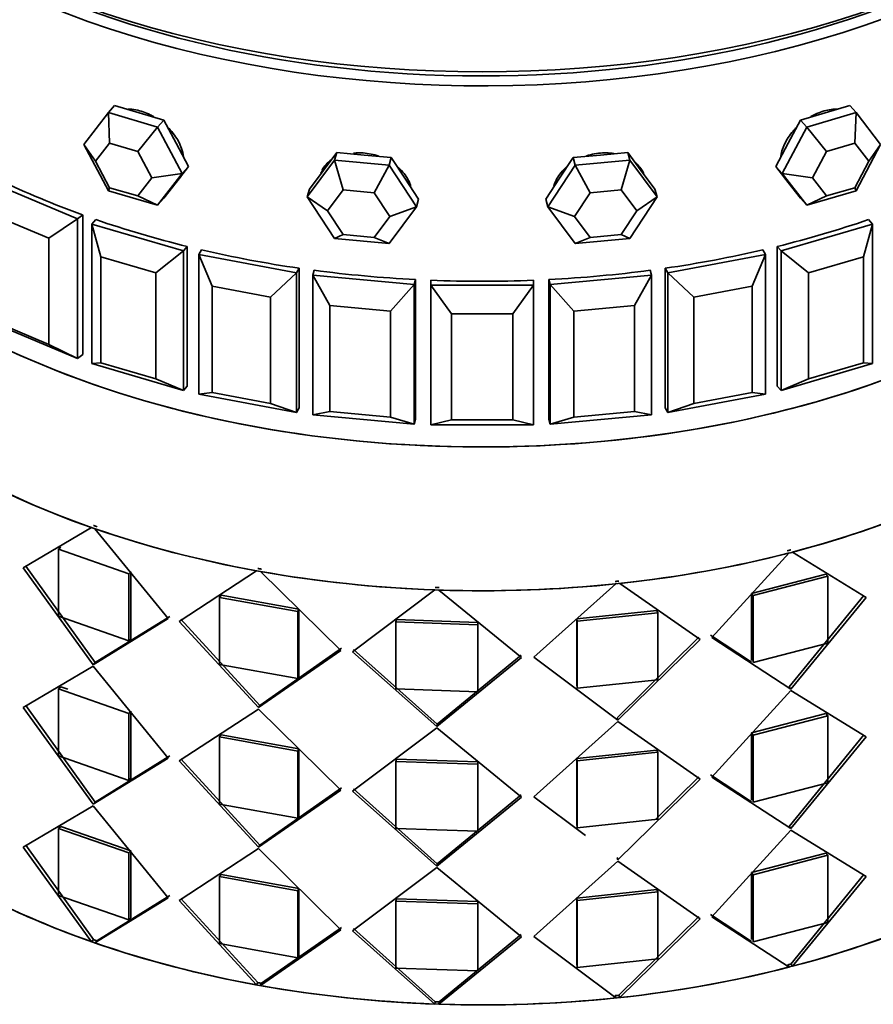
# Model space of a CAD drawing. Units: millimetres. Extents: x 0 to 1612, y 0 to 2157.
# Drawn here: x 266 to 291, y 520 to 549 of the extents above; entities that cross this region are included whole.
import ezdxf
from ezdxf import colors
from ezdxf.entities.mleader import LeaderData, LeaderLine
from ezdxf.math import Vec2, Vec3

# ---------------------------------------------------------------- set-up
doc = ezdxf.new("R2010")
doc.units = ezdxf.units.MM
doc.layers.add('DV7_Défaut', color=7, linetype='Continuous')
doc.layers.add('Défaut', color=7, linetype='Continuous')

# ---------------------------------------------------------------- blocks, each defined once
blk = doc.blocks.new('_DOT')
at = {"color": 0}
blk.add_line((0, 0), (-1, 0), dxfattribs=at)
at = {"color": 0, "const_width": 0.333}
blk.add_lwpolyline([(-0.1665, 0, 1), (0.1665, 0, 1)], format="xyb", close=True, dxfattribs=at)
blk = doc.blocks.new('SE6')
at = {"layer": 'DV7_Défaut', "color": 7, "linetype": 'Continuous', "lineweight": 35}
for p, q in [((268.29, 546.316), (268.472, 546.522)), ((269.192, 546.31), (268.472, 546.522)), ((289.979, 546.522), (289.258, 546.31)), ((290.16, 546.316), (289.979, 546.522)), ((267.57, 545.385), (268.29, 546.316)), ((268.29, 546.316), (269.731, 545.893)), ((268.29, 546.316), (268.327, 545.427)), ((269.912, 546.099), (269.192, 546.31)), ((289.258, 546.31), (288.538, 546.099)), ((288.72, 545.893), (290.16, 546.316)), ((290.16, 546.316), (290.124, 545.427)), ((290.16, 546.316), (290.88, 545.385)), ((269.731, 545.893), (269.912, 546.099)), ((270.272, 545.421), (269.912, 546.099)), ((288.538, 546.099), (288.178, 545.421)), ((288.72, 545.893), (288.538, 546.099)), ((269.731, 545.893), (269.15, 545.185)), ((269.731, 545.893), (270.451, 544.538)), ((288, 544.538), (288.72, 545.893)), ((288.72, 545.893), (289.301, 545.185)), ((268.29, 544.03), (267.57, 545.385)), ((267.57, 545.385), (267.915, 544.895)), ((268.327, 545.427), (267.915, 544.895)), ((269.15, 545.185), (268.327, 545.427)), ((270.632, 544.744), (270.272, 545.421)), ((288.178, 545.421), (287.818, 544.744)), ((290.124, 545.427), (289.301, 545.185)), ((290.536, 544.895), (290.124, 545.427)), ((290.88, 545.385), (290.16, 544.03)), ((290.536, 544.895), (290.88, 545.385)), ((269.561, 544.411), (269.15, 545.185)), ((274.97, 545.15), (274.571, 544.615)), ((274.907, 544.922), (274.97, 545.15)), ((275.768, 545.077), (274.97, 545.15)), ((276.566, 545.004), (275.768, 545.077)), ((282.682, 545.077), (281.884, 545.004)), ((283.481, 545.15), (282.682, 545.077)), ((283.543, 544.922), (283.481, 545.15)), ((283.88, 544.615), (283.481, 545.15)), ((289.301, 545.185), (288.889, 544.411)), ((267.915, 544.895), (268.327, 544.121)), ((274.109, 543.852), (274.907, 544.922)), ((274.907, 544.922), (276.504, 544.776)), ((274.907, 544.922), (275.155, 544.058)), ((276.504, 544.776), (276.068, 543.975)), ((276.504, 544.776), (276.566, 545.004)), ((276.504, 544.776), (277.302, 543.56)), ((276.966, 544.396), (276.566, 545.004)), ((281.148, 543.56), (281.947, 544.776)), ((281.884, 545.004), (281.485, 544.396)), ((281.947, 544.776), (281.884, 545.004)), ((281.947, 544.776), (283.543, 544.922)), ((281.947, 544.776), (282.383, 543.975)), ((283.543, 544.922), (283.295, 544.058)), ((283.543, 544.922), (284.342, 543.852)), ((290.124, 544.121), (290.536, 544.895)), ((269.561, 544.411), (270.451, 544.538)), ((270.451, 544.538), (269.731, 543.607)), ((270.272, 544.278), (270.632, 544.744)), ((270.451, 544.538), (270.632, 544.744)), ((274.571, 544.615), (274.171, 544.08)), ((284.279, 544.08), (283.88, 544.615)), ((287.818, 544.744), (288.178, 544.278)), ((288, 544.538), (287.818, 544.744)), ((288.72, 543.607), (288, 544.538)), ((288, 544.538), (288.889, 544.411)), ((264.963, 544.226), (267.39, 543.208)), ((269.15, 543.879), (269.561, 544.411)), ((269.912, 543.812), (270.272, 544.278)), ((270.258, 544.259), (270.301, 544.309)), ((277.365, 543.788), (276.966, 544.396)), ((281.485, 544.396), (281.086, 543.788)), ((288.149, 544.309), (288.193, 544.259)), ((288.178, 544.278), (288.538, 543.812)), ((288.889, 544.411), (289.301, 543.879)), ((268.327, 544.121), (268.29, 544.03)), ((269.731, 543.607), (268.29, 544.03)), ((268.327, 544.121), (269.15, 543.879)), ((274.109, 543.852), (274.171, 544.08)), ((275.155, 544.058), (274.699, 543.447)), ((276.068, 543.975), (275.155, 544.058)), ((276.524, 543.28), (276.068, 543.975)), ((282.383, 543.975), (281.927, 543.28)), ((283.295, 544.058), (282.383, 543.975)), ((283.751, 543.447), (283.295, 544.058)), ((284.342, 543.852), (284.279, 544.08)), ((290.16, 544.03), (288.72, 543.607)), ((289.301, 543.879), (290.124, 544.121)), ((290.124, 544.121), (290.16, 544.03)), ((269.15, 543.879), (269.731, 543.607)), ((269.731, 543.607), (269.912, 543.812)), ((274.907, 542.636), (274.109, 543.852)), ((274.109, 543.852), (274.699, 543.447)), ((277.302, 543.56), (277.365, 543.788)), ((281.148, 543.56), (281.086, 543.788)), ((284.342, 543.852), (283.543, 542.636)), ((283.751, 543.447), (284.342, 543.852)), ((288.72, 543.607), (288.538, 543.812)), ((289.301, 543.879), (288.72, 543.607)), ((274.699, 543.447), (275.155, 542.752)), ((277.302, 543.56), (276.504, 542.49)), ((276.524, 543.28), (277.302, 543.56)), ((281.947, 542.49), (281.148, 543.56)), ((281.148, 543.56), (281.927, 543.28)), ((283.295, 542.752), (283.751, 543.447)), ((266.552, 542.642), (265.096, 543.253)), ((266.552, 542.642), (267.39, 543.208)), ((267.39, 543.208), (267.538, 543.326)), ((267.39, 543.208), (267.39, 539.126)), ((267.538, 543.326), (267.538, 539.243)), ((267.538, 543.326), (267.538, 539.243)), ((267.81, 543.06), (267.924, 543.189)), ((267.81, 543.06), (270.483, 542.273)), ((267.81, 538.977), (267.81, 543.06)), ((267.81, 543.06), (268.072, 542.104)), ((276.068, 542.669), (276.524, 543.28)), ((281.927, 543.28), (282.383, 542.669)), ((287.967, 542.273), (290.64, 543.06)), ((290.378, 542.104), (290.64, 543.06)), ((290.64, 543.06), (290.526, 543.189)), ((290.64, 543.06), (290.64, 538.977)), ((266.552, 539.539), (266.552, 542.642)), ((275.155, 542.752), (274.907, 542.636)), ((276.504, 542.49), (274.907, 542.636)), ((275.155, 542.752), (276.068, 542.669)), ((276.068, 542.669), (276.504, 542.49)), ((282.383, 542.669), (281.947, 542.49)), ((283.543, 542.636), (281.947, 542.49)), ((282.383, 542.669), (283.295, 542.752)), ((283.295, 542.752), (283.543, 542.636)), ((269.676, 541.632), (270.483, 542.273)), ((270.483, 542.273), (270.597, 542.402)), ((270.483, 542.273), (270.483, 538.191)), ((270.597, 542.402), (270.597, 538.32)), ((270.597, 542.402), (270.597, 538.32)), ((270.939, 542.164), (271.016, 542.302)), ((287.512, 542.164), (287.434, 542.302)), ((287.853, 542.402), (287.853, 538.32)), ((287.853, 542.402), (287.853, 538.32)), ((287.967, 542.273), (287.853, 542.402)), ((287.967, 538.191), (287.967, 542.273)), ((287.967, 542.273), (288.774, 541.632)), ((268.072, 542.104), (268.072, 539.001)), ((269.676, 541.632), (268.072, 542.104)), ((270.939, 542.164), (273.792, 541.629)), ((270.939, 538.082), (270.939, 542.164)), ((270.939, 542.164), (271.324, 541.238)), ((284.659, 541.629), (287.512, 542.164)), ((287.127, 541.238), (287.512, 542.164)), ((287.512, 542.164), (287.512, 538.082)), ((290.378, 542.104), (288.774, 541.632)), ((290.378, 539.001), (290.378, 542.104)), ((269.676, 538.529), (269.676, 541.632)), ((273.036, 540.917), (273.792, 541.629)), ((273.792, 541.629), (273.869, 541.767)), ((273.792, 541.629), (273.792, 537.547)), ((273.869, 541.767), (273.869, 537.685)), ((273.869, 541.767), (273.869, 537.685)), ((274.271, 541.563), (274.31, 541.706)), ((284.18, 541.563), (284.14, 541.706)), ((284.581, 541.767), (284.581, 537.685)), ((284.581, 541.767), (284.581, 537.685)), ((284.659, 541.629), (284.581, 541.767)), ((284.659, 537.547), (284.659, 541.629)), ((284.659, 541.629), (285.415, 540.917)), ((288.774, 541.632), (288.774, 538.529)), ((274.271, 541.563), (277.234, 541.292)), ((274.271, 537.48), (274.271, 541.563)), ((274.271, 541.563), (274.77, 540.676)), ((277.234, 541.292), (277.273, 541.435)), ((277.273, 541.435), (277.273, 537.352)), ((277.273, 541.435), (277.273, 537.352)), ((277.725, 541.414), (277.725, 541.269)), ((277.725, 541.414), (277.725, 541.269)), ((277.725, 541.269), (277.725, 541.414)), ((280.725, 541.414), (280.725, 541.269)), ((280.725, 541.414), (280.725, 541.269)), ((280.725, 541.269), (280.725, 541.414)), ((281.177, 541.435), (281.177, 537.352)), ((281.177, 541.435), (281.177, 537.352)), ((281.217, 541.292), (281.177, 541.435)), ((281.217, 541.292), (284.18, 541.563)), ((283.681, 540.676), (284.18, 541.563)), ((284.18, 541.563), (284.18, 537.48)), ((271.324, 541.238), (271.324, 538.135)), ((273.036, 540.917), (271.324, 541.238)), ((276.547, 540.514), (277.234, 541.292)), ((277.234, 541.292), (277.234, 537.209)), ((277.725, 541.269), (280.725, 541.269)), ((277.725, 537.187), (277.725, 541.269)), ((277.725, 541.269), (278.325, 540.433)), ((280.125, 540.433), (280.725, 541.269)), ((280.725, 541.269), (280.725, 537.187)), ((281.217, 537.209), (281.217, 541.292)), ((281.217, 541.292), (281.903, 540.514)), ((287.127, 541.238), (285.415, 540.917)), ((287.127, 538.135), (287.127, 541.238)), ((273.036, 537.814), (273.036, 540.917)), ((285.415, 540.917), (285.415, 537.814)), ((274.77, 540.676), (274.77, 537.574)), ((276.547, 540.514), (274.77, 540.676)), ((276.547, 537.411), (276.547, 540.514)), ((283.681, 540.676), (281.903, 540.514)), ((281.903, 540.514), (281.903, 537.411)), ((283.681, 537.574), (283.681, 540.676)), ((278.325, 540.433), (278.325, 537.33)), ((280.125, 540.433), (278.325, 540.433)), ((280.125, 537.33), (280.125, 540.433)), ((267.39, 539.126), (264.963, 540.144)), ((265.096, 540.15), (266.552, 539.539)), ((266.552, 539.539), (267.39, 539.126)), ((267.39, 539.126), (267.538, 539.243)), ((267.81, 538.977), (268.072, 539.001)), ((270.483, 538.191), (267.81, 538.977)), ((268.072, 539.001), (269.676, 538.529)), ((290.64, 538.977), (287.967, 538.191)), ((288.774, 538.529), (290.378, 539.001)), ((290.378, 539.001), (290.64, 538.977)), ((269.676, 538.529), (270.483, 538.191)), ((287.967, 538.191), (288.774, 538.529)), ((270.483, 538.191), (270.597, 538.32)), ((287.967, 538.191), (287.853, 538.32)), ((270.939, 538.082), (271.324, 538.135)), ((273.792, 537.547), (270.939, 538.082)), ((271.324, 538.135), (273.036, 537.814)), ((287.512, 538.082), (284.659, 537.547)), ((285.415, 537.814), (287.127, 538.135)), ((287.127, 538.135), (287.512, 538.082)), ((273.036, 537.814), (273.792, 537.547)), ((273.792, 537.547), (273.869, 537.685)), ((274.271, 537.48), (274.77, 537.574)), ((274.77, 537.574), (276.547, 537.411)), ((281.903, 537.411), (283.681, 537.574)), ((283.681, 537.574), (284.18, 537.48)), ((284.659, 537.547), (284.581, 537.685)), ((284.659, 537.547), (285.415, 537.814)), ((277.234, 537.209), (274.271, 537.48)), ((276.547, 537.411), (277.234, 537.209)), ((277.234, 537.209), (277.273, 537.352)), ((277.725, 537.187), (278.325, 537.33)), ((278.325, 537.33), (280.125, 537.33)), ((280.125, 537.33), (280.725, 537.187)), ((281.217, 537.209), (281.177, 537.352)), ((284.18, 537.48), (281.217, 537.209)), ((281.217, 537.209), (281.903, 537.411)), ((280.725, 537.187), (277.725, 537.187)), ((265.798, 533.002), (267.794, 534.185)), ((265.798, 533.002), (267.794, 534.185)), ((267.894, 534.15), (270.034, 531.524)), ((267.894, 534.15), (270.034, 531.524)), ((266.901, 533.606), (266.834, 533.548)), ((266.901, 533.606), (266.834, 533.548)), ((266.834, 533.548), (268.888, 532.832)), ((266.834, 531.589), (266.834, 533.548)), ((266.834, 533.548), (268.888, 532.832)), ((266.834, 531.589), (266.834, 533.548)), ((285.94, 530.968), (288.201, 533.441)), ((285.94, 530.968), (288.201, 533.441)), ((288.307, 533.468), (290.454, 532.141)), ((288.307, 533.468), (290.454, 532.141)), ((267.844, 530.173), (265.798, 533.002)), ((267.844, 530.173), (265.798, 533.002)), ((267.906, 530.233), (265.871, 533.057)), ((267.906, 530.233), (265.871, 533.057)), ((268.944, 532.893), (268.888, 532.832)), ((268.944, 532.893), (268.888, 532.832)), ((268.888, 532.832), (268.888, 530.872)), ((268.888, 532.832), (268.888, 530.872)), ((268.944, 532.893), (268.944, 530.933)), ((268.944, 532.893), (268.944, 530.933)), ((270.359, 531.439), (272.625, 532.921)), ((270.359, 531.439), (272.625, 532.921)), ((272.736, 532.901), (275.085, 530.589)), ((272.736, 532.901), (275.085, 530.589)), ((287.103, 532.259), (289.28, 532.824)), ((287.103, 532.259), (289.28, 532.824)), ((287.147, 532.194), (289.335, 532.763)), ((287.147, 532.194), (289.335, 532.763)), ((289.28, 532.824), (289.335, 532.763)), ((289.28, 532.824), (289.335, 532.763)), ((289.335, 532.763), (289.335, 530.803)), ((289.335, 532.763), (289.335, 530.803)), ((280.731, 530.392), (283.134, 532.538)), ((280.731, 530.392), (283.134, 532.538)), ((283.248, 532.55), (285.6, 530.907)), ((283.248, 532.55), (285.6, 530.907)), ((271.586, 532.206), (271.544, 532.141)), ((271.586, 532.206), (271.544, 532.141)), ((271.544, 532.141), (273.836, 531.729)), ((271.544, 530.182), (271.544, 532.141)), ((271.544, 532.141), (273.836, 531.729)), ((271.544, 530.182), (271.544, 532.141)), ((271.586, 532.206), (273.865, 531.796)), ((271.586, 532.206), (273.865, 531.796)), ((275.435, 530.552), (277.839, 532.361)), ((275.435, 530.552), (277.839, 532.361)), ((277.955, 532.357), (280.376, 530.38)), ((277.955, 532.357), (280.376, 530.38)), ((287.103, 530.299), (287.103, 532.259)), ((287.103, 532.259), (287.147, 532.194)), ((287.103, 530.299), (287.103, 532.259)), ((287.103, 532.259), (287.147, 532.194)), ((287.147, 530.234), (287.147, 532.194)), ((287.147, 530.234), (287.147, 532.194)), ((290.393, 532.201), (288.205, 529.524)), ((290.393, 532.201), (288.205, 529.524)), ((290.454, 532.141), (288.254, 529.46)), ((290.454, 532.141), (288.254, 529.46)), ((268.888, 530.872), (266.834, 531.589)), ((268.888, 530.872), (266.834, 531.589)), ((270.084, 531.587), (267.906, 530.233)), ((270.084, 531.587), (267.906, 530.233)), ((273.865, 531.796), (273.836, 531.729)), ((273.865, 531.796), (273.836, 531.729)), ((273.836, 531.729), (273.836, 529.769)), ((273.836, 531.729), (273.836, 529.769)), ((273.865, 531.796), (273.865, 529.837)), ((273.865, 531.796), (273.865, 529.837)), ((281.989, 531.512), (284.337, 531.761)), ((281.989, 531.512), (284.337, 531.761)), ((282.005, 531.444), (284.365, 531.693)), ((282.005, 531.444), (284.365, 531.693)), ((284.337, 531.761), (284.365, 531.693)), ((284.337, 531.761), (284.365, 531.693)), ((284.365, 531.693), (284.365, 529.734)), ((284.365, 531.693), (284.365, 529.734)), ((270.034, 531.524), (267.844, 530.173)), ((270.034, 531.524), (267.844, 530.173)), ((272.68, 528.917), (270.359, 531.439)), ((272.68, 528.917), (270.359, 531.439)), ((272.716, 528.983), (270.407, 531.503)), ((272.716, 528.983), (270.407, 531.503)), ((276.715, 531.495), (276.701, 531.426)), ((276.715, 531.495), (276.701, 531.426)), ((276.701, 531.426), (279.097, 531.342)), ((276.701, 529.466), (276.701, 531.426)), ((276.701, 531.426), (279.097, 531.342)), ((276.701, 529.466), (276.701, 531.426)), ((276.715, 531.495), (279.097, 531.411)), ((276.715, 531.495), (279.097, 531.411)), ((279.097, 531.411), (279.097, 529.452)), ((279.097, 531.411), (279.097, 531.342)), ((279.097, 531.411), (279.097, 529.452)), ((279.097, 531.411), (279.097, 531.342)), ((279.097, 531.342), (279.097, 529.383)), ((279.097, 531.342), (279.097, 529.383)), ((281.989, 529.553), (281.989, 531.512)), ((281.989, 531.512), (282.005, 531.444)), ((281.989, 529.553), (281.989, 531.512)), ((281.989, 531.512), (282.005, 531.444)), ((282.005, 529.484), (282.005, 531.444)), ((282.005, 529.484), (282.005, 531.444)), ((285.565, 530.973), (283.169, 528.618)), ((285.565, 530.973), (283.169, 528.618)), ((287.105, 530.246), (285.904, 531.034)), ((287.105, 530.246), (285.904, 531.034)), ((288.254, 529.46), (285.94, 530.968)), ((288.254, 529.46), (285.94, 530.968)), ((268.944, 530.933), (268.888, 530.872)), ((268.944, 530.933), (268.888, 530.872)), ((285.6, 530.907), (283.191, 528.549)), ((285.6, 530.907), (283.191, 528.549)), ((289.335, 530.803), (287.147, 530.234)), ((289.335, 530.803), (287.147, 530.234)), ((275.085, 530.589), (272.68, 528.917)), ((275.085, 530.589), (272.68, 528.917)), ((275.107, 530.657), (272.716, 528.983)), ((275.107, 530.657), (272.716, 528.983)), ((277.897, 528.365), (275.435, 530.552)), ((277.897, 528.365), (275.435, 530.552)), ((277.904, 528.434), (275.456, 530.62)), ((277.904, 528.434), (275.456, 530.62)), ((280.376, 530.38), (277.897, 528.365)), ((280.376, 530.38), (277.897, 528.365)), ((280.369, 530.449), (277.904, 528.434)), ((280.369, 530.449), (277.904, 528.434)), ((283.191, 528.549), (280.731, 530.392)), ((283.191, 528.549), (280.731, 530.392)), ((267.844, 530.132), (265.798, 528.92)), ((267.844, 530.132), (265.798, 528.92)), ((267.906, 530.233), (267.844, 530.173)), ((267.906, 530.233), (267.844, 530.173)), ((270.034, 527.441), (267.844, 530.132)), ((270.034, 527.441), (267.844, 530.132)), ((273.836, 529.769), (271.544, 530.182)), ((273.836, 529.769), (271.544, 530.182)), ((273.865, 529.837), (273.836, 529.769)), ((273.865, 529.837), (273.836, 529.769)), ((266.901, 529.523), (266.834, 529.466)), ((266.901, 529.523), (266.834, 529.466)), ((267.103, 529.453), (266.901, 529.523)), ((267.103, 529.453), (266.901, 529.523)), ((284.365, 529.734), (282.005, 529.484)), ((284.365, 529.734), (282.005, 529.484)), ((288.205, 529.524), (288.254, 529.46)), ((288.205, 529.524), (288.254, 529.46)), ((268.888, 528.749), (266.834, 529.466)), ((266.834, 529.466), (266.834, 527.506)), ((268.888, 528.749), (266.834, 529.466)), ((266.834, 529.466), (266.834, 527.506)), ((279.097, 529.383), (276.701, 529.466)), ((279.097, 529.383), (276.701, 529.466)), ((279.097, 529.452), (279.097, 529.383)), ((279.097, 529.452), (279.097, 529.383)), ((288.254, 529.419), (285.94, 526.886)), ((288.254, 529.419), (285.94, 526.886)), ((290.454, 528.059), (288.254, 529.419)), ((290.454, 528.059), (288.254, 529.419)), ((265.871, 528.975), (267.906, 526.15)), ((265.871, 528.975), (267.906, 526.15)), ((272.716, 528.983), (272.68, 528.917)), ((272.716, 528.983), (272.68, 528.917)), ((265.798, 528.92), (267.844, 526.091)), ((265.798, 528.92), (267.844, 526.091)), ((268.944, 528.81), (268.888, 528.749)), ((268.944, 528.81), (268.888, 528.749)), ((268.888, 526.789), (268.888, 528.749)), ((268.888, 526.789), (268.888, 528.749)), ((268.944, 526.851), (268.944, 528.81)), ((268.944, 526.851), (268.944, 528.81)), ((272.68, 528.876), (270.359, 527.357)), ((272.68, 528.876), (270.359, 527.357)), ((275.085, 526.507), (272.68, 528.876)), ((275.085, 526.507), (272.68, 528.876)), ((289.28, 528.742), (287.103, 528.176)), ((289.28, 528.742), (287.103, 528.176)), ((289.335, 528.68), (287.147, 528.111)), ((289.335, 528.68), (287.147, 528.111)), ((289.28, 528.742), (289.335, 528.68)), ((289.28, 528.742), (289.335, 528.68)), ((289.335, 526.72), (289.335, 528.68)), ((289.335, 526.72), (289.335, 528.68)), ((277.904, 528.434), (277.897, 528.365)), ((277.904, 528.434), (277.897, 528.365)), ((283.191, 528.508), (280.731, 526.309)), ((283.191, 528.508), (280.731, 526.309)), ((283.169, 528.618), (283.191, 528.549)), ((283.169, 528.618), (283.191, 528.549)), ((285.6, 526.825), (283.191, 528.508)), ((285.6, 526.825), (283.191, 528.508)), ((271.586, 528.124), (271.544, 528.059)), ((271.586, 528.124), (271.544, 528.059)), ((273.865, 527.714), (271.586, 528.124)), ((273.865, 527.714), (271.586, 528.124)), ((277.897, 528.324), (275.435, 526.47)), ((277.897, 528.324), (275.435, 526.47)), ((280.376, 526.297), (277.897, 528.324)), ((280.376, 526.297), (277.897, 528.324)), ((287.103, 528.176), (287.103, 526.216)), ((287.103, 528.176), (287.147, 528.111)), ((287.103, 528.176), (287.103, 526.216)), ((287.103, 528.176), (287.147, 528.111)), ((287.147, 528.111), (287.147, 526.152)), ((287.147, 528.111), (287.147, 526.152)), ((288.205, 525.441), (290.393, 528.118)), ((288.205, 525.441), (290.393, 528.118)), ((273.836, 527.647), (271.544, 528.059)), ((271.544, 528.059), (271.544, 526.099)), ((273.836, 527.647), (271.544, 528.059)), ((271.544, 528.059), (271.544, 526.099)), ((288.254, 525.378), (290.454, 528.059)), ((288.254, 525.378), (290.454, 528.059)), ((266.834, 527.506), (268.888, 526.789)), ((266.834, 527.506), (268.888, 526.789)), ((267.906, 526.15), (270.084, 527.504)), ((267.906, 526.15), (270.084, 527.504)), ((273.865, 527.714), (273.836, 527.647)), ((273.865, 527.714), (273.836, 527.647)), ((273.836, 525.687), (273.836, 527.647)), ((273.836, 525.687), (273.836, 527.647)), ((273.865, 525.754), (273.865, 527.714)), ((273.865, 525.754), (273.865, 527.714)), ((284.337, 527.678), (281.989, 527.43)), ((284.337, 527.678), (281.989, 527.43)), ((284.365, 527.611), (282.005, 527.361)), ((284.365, 527.611), (282.005, 527.361)), ((284.337, 527.678), (284.365, 527.611)), ((284.337, 527.678), (284.365, 527.611)), ((284.365, 525.651), (284.365, 527.611)), ((284.365, 525.651), (284.365, 527.611)), ((267.844, 526.091), (270.034, 527.441)), ((267.844, 526.091), (270.034, 527.441)), ((270.359, 527.357), (272.68, 524.834)), ((270.359, 527.357), (272.68, 524.834)), ((270.407, 527.42), (272.716, 524.9)), ((270.407, 527.42), (272.716, 524.9)), ((276.715, 527.412), (276.701, 527.343)), ((276.715, 527.412), (276.701, 527.343)), ((279.097, 527.26), (276.701, 527.343)), ((276.701, 527.343), (276.701, 525.384)), ((279.097, 527.26), (276.701, 527.343)), ((276.701, 527.343), (276.701, 525.384)), ((279.097, 527.329), (276.715, 527.412)), ((279.097, 527.329), (276.715, 527.412)), ((279.097, 525.369), (279.097, 527.329)), ((279.097, 527.329), (279.097, 527.26)), ((279.097, 525.369), (279.097, 527.329)), ((279.097, 527.329), (279.097, 527.26)), ((279.097, 525.3), (279.097, 527.26)), ((279.097, 525.3), (279.097, 527.26)), ((281.989, 527.43), (281.989, 525.47)), ((281.989, 527.43), (282.005, 527.361)), ((281.989, 527.43), (281.989, 525.47)), ((281.989, 527.43), (282.005, 527.361)), ((282.005, 527.361), (282.005, 525.402)), ((282.005, 527.361), (282.005, 525.402)), ((285.904, 526.952), (287.105, 526.163)), ((285.904, 526.952), (287.105, 526.163)), ((268.944, 526.851), (268.888, 526.789)), ((268.944, 526.851), (268.888, 526.789)), ((283.191, 524.467), (285.6, 526.825)), ((283.191, 524.467), (285.6, 526.825)), ((284.297, 525.644), (285.565, 526.891)), ((284.365, 525.711), (285.565, 526.891)), ((285.94, 526.886), (288.254, 525.378)), ((285.94, 526.886), (288.254, 525.378)), ((287.147, 526.152), (289.335, 526.72)), ((287.147, 526.152), (289.335, 526.72)), ((272.68, 524.834), (275.085, 526.507)), ((272.68, 524.834), (275.085, 526.507)), ((272.716, 524.9), (275.107, 526.575)), ((272.716, 524.9), (275.107, 526.575)), ((275.435, 526.47), (277.897, 524.282)), ((275.435, 526.47), (277.897, 524.282)), ((275.456, 526.538), (277.904, 524.351)), ((275.456, 526.538), (277.904, 524.351)), ((277.904, 524.351), (280.369, 526.366)), ((277.904, 524.351), (280.369, 526.366)), ((267.906, 526.15), (267.844, 526.091)), ((267.906, 526.15), (267.844, 526.091)), ((271.544, 526.099), (273.836, 525.687)), ((271.544, 526.099), (273.836, 525.687)), ((277.897, 524.282), (280.376, 526.297)), ((277.897, 524.282), (280.376, 526.297)), ((280.731, 526.309), (282.245, 525.176)), ((280.731, 526.309), (282.245, 525.176)), ((265.798, 524.837), (267.844, 526.05)), ((265.798, 524.837), (267.844, 526.05)), ((267.844, 526.05), (270.034, 523.359)), ((267.844, 526.05), (270.034, 523.359)), ((273.865, 525.754), (273.836, 525.687)), ((273.865, 525.754), (273.836, 525.687)), ((282.005, 525.402), (284.365, 525.651)), ((282.005, 525.402), (284.365, 525.651)), ((266.901, 525.441), (266.834, 525.383)), ((266.901, 525.441), (266.834, 525.383)), ((266.834, 525.383), (268.888, 524.667)), ((266.834, 523.424), (266.834, 525.383)), ((266.834, 525.383), (268.888, 524.667)), ((266.834, 523.424), (266.834, 525.383)), ((266.901, 525.441), (268.944, 524.728)), ((266.901, 525.441), (268.944, 524.728)), ((276.701, 525.384), (279.097, 525.3)), ((276.701, 525.384), (279.097, 525.3)), ((279.097, 525.369), (279.097, 525.3)), ((279.097, 525.369), (279.097, 525.3)), ((285.94, 522.803), (288.254, 525.337)), ((285.94, 522.803), (288.254, 525.337)), ((288.205, 525.441), (288.254, 525.378)), ((288.205, 525.441), (288.254, 525.378)), ((288.254, 525.337), (290.454, 523.976)), ((288.254, 525.337), (290.454, 523.976)), ((267.794, 522.073), (265.798, 524.837)), ((267.794, 522.073), (265.798, 524.837)), ((267.857, 522.132), (265.871, 524.892)), ((267.857, 522.132), (265.871, 524.892)), ((268.944, 524.728), (268.888, 524.667)), ((268.944, 524.728), (268.888, 524.667)), ((268.888, 524.667), (268.888, 522.707)), ((268.888, 524.667), (268.888, 522.707)), ((268.944, 524.728), (268.944, 522.768)), ((268.944, 524.728), (268.944, 522.768)), ((270.359, 523.274), (272.68, 524.793)), ((270.359, 523.274), (272.68, 524.793)), ((272.716, 524.9), (272.68, 524.834)), ((272.716, 524.9), (272.68, 524.834)), ((272.68, 524.793), (275.085, 522.424)), ((272.68, 524.793), (275.085, 522.424)), ((287.103, 524.094), (289.28, 524.659)), ((287.103, 524.094), (289.28, 524.659)), ((289.28, 524.659), (289.335, 524.598)), ((289.28, 524.659), (289.335, 524.598)), ((277.904, 524.351), (277.897, 524.282)), ((277.904, 524.351), (277.897, 524.282)), ((280.731, 522.227), (283.191, 524.426)), ((280.731, 522.227), (283.191, 524.426)), ((283.169, 524.535), (283.191, 524.467)), ((283.169, 524.535), (283.191, 524.467)), ((283.191, 524.426), (285.6, 522.742)), ((283.191, 524.426), (285.6, 522.742)), ((287.147, 524.029), (289.335, 524.598)), ((287.147, 524.029), (289.335, 524.598)), ((289.335, 524.598), (289.335, 522.638)), ((289.335, 524.598), (289.335, 522.638)), ((271.586, 524.041), (271.544, 523.976)), ((271.586, 524.041), (271.544, 523.976)), ((271.586, 524.041), (273.865, 523.631)), ((271.586, 524.041), (273.865, 523.631)), ((275.435, 522.387), (277.897, 524.241)), ((275.435, 522.387), (277.897, 524.241)), ((277.897, 524.241), (280.376, 522.215)), ((277.897, 524.241), (280.376, 522.215)), ((287.103, 522.134), (287.103, 524.094)), ((287.103, 524.094), (287.147, 524.029)), ((287.103, 522.134), (287.103, 524.094)), ((287.103, 524.094), (287.147, 524.029)), ((271.544, 523.976), (273.836, 523.564)), ((271.544, 522.017), (271.544, 523.976)), ((271.544, 523.976), (273.836, 523.564)), ((271.544, 522.017), (271.544, 523.976)), ((287.147, 522.069), (287.147, 524.029)), ((287.147, 522.069), (287.147, 524.029)), ((290.393, 524.036), (288.258, 521.42)), ((290.393, 524.036), (288.258, 521.42)), ((290.454, 523.976), (288.307, 521.357)), ((290.454, 523.976), (288.307, 521.357)), ((273.865, 523.631), (273.836, 523.564)), ((273.865, 523.631), (273.836, 523.564)), ((273.836, 523.564), (273.836, 521.604)), ((273.836, 523.564), (273.836, 521.604)), ((273.865, 523.631), (273.865, 521.672)), ((273.865, 523.631), (273.865, 521.672)), ((281.989, 523.347), (284.337, 523.596)), ((281.989, 523.347), (284.337, 523.596)), ((282.005, 523.279), (284.365, 523.529)), ((282.005, 523.279), (284.365, 523.529)), ((284.337, 523.596), (284.365, 523.529)), ((284.337, 523.596), (284.365, 523.529)), ((284.365, 523.529), (284.365, 521.569)), ((284.365, 523.529), (284.365, 521.569)), ((268.888, 522.707), (266.834, 523.424)), ((268.888, 522.707), (266.834, 523.424)), ((270.034, 523.359), (267.894, 522.038)), ((270.034, 523.359), (267.894, 522.038)), ((270.084, 523.422), (267.955, 522.098)), ((270.084, 523.422), (267.955, 522.098)), ((272.625, 520.809), (270.359, 523.274)), ((272.625, 520.809), (270.359, 523.274)), ((272.661, 520.875), (270.407, 523.338)), ((272.661, 520.875), (270.407, 523.338)), ((276.715, 523.33), (276.701, 523.261)), ((276.715, 523.33), (276.701, 523.261)), ((276.701, 523.261), (279.097, 523.177)), ((276.701, 521.301), (276.701, 523.261)), ((276.701, 523.261), (279.097, 523.177)), ((276.701, 521.301), (276.701, 523.261)), ((276.715, 523.33), (279.097, 523.246)), ((276.715, 523.33), (279.097, 523.246)), ((279.097, 523.246), (279.097, 521.287)), ((279.097, 523.246), (279.097, 523.177)), ((279.097, 523.246), (279.097, 521.287)), ((279.097, 523.246), (279.097, 523.177)), ((279.097, 523.177), (279.097, 521.218)), ((279.097, 523.177), (279.097, 521.218)), ((281.989, 521.388), (281.989, 523.347)), ((281.989, 523.347), (282.005, 523.279)), ((281.989, 521.388), (281.989, 523.347)), ((281.989, 523.347), (282.005, 523.279)), ((282.005, 521.319), (282.005, 523.279)), ((282.005, 521.319), (282.005, 523.279)), ((268.944, 522.768), (268.888, 522.707)), ((268.944, 522.768), (268.888, 522.707)), ((285.565, 522.808), (283.226, 520.506)), ((285.565, 522.808), (283.226, 520.506)), ((285.6, 522.742), (283.248, 520.438)), ((285.6, 522.742), (283.248, 520.438)), ((287.104, 522.081), (285.904, 522.869)), ((287.104, 522.081), (285.904, 522.869)), ((288.201, 521.329), (285.94, 522.803)), ((288.201, 521.329), (285.94, 522.803)), ((289.335, 522.638), (287.147, 522.069)), ((289.335, 522.638), (287.147, 522.069)), ((275.085, 522.424), (272.736, 520.789)), ((275.085, 522.424), (272.736, 520.789)), ((275.107, 522.492), (272.771, 520.855)), ((275.107, 522.492), (272.771, 520.855)), ((277.839, 520.249), (275.435, 522.387)), ((277.839, 520.249), (275.435, 522.387)), ((277.847, 520.318), (275.456, 522.455)), ((277.847, 520.318), (275.456, 522.455)), ((267.857, 522.132), (267.794, 522.073)), ((267.857, 522.132), (267.794, 522.073)), ((267.894, 522.038), (267.955, 522.098)), ((267.894, 522.038), (267.955, 522.098)), ((280.376, 522.215), (277.955, 520.245)), ((280.376, 522.215), (277.955, 520.245)), ((280.369, 522.284), (277.962, 520.314)), ((280.369, 522.284), (277.962, 520.314)), ((283.134, 520.426), (280.731, 522.227)), ((283.134, 520.426), (280.731, 522.227)), ((273.836, 521.604), (271.544, 522.017)), ((273.836, 521.604), (271.544, 522.017)), ((273.865, 521.672), (273.836, 521.604)), ((273.865, 521.672), (273.836, 521.604)), ((284.365, 521.569), (282.005, 521.319)), ((284.365, 521.569), (282.005, 521.319)), ((279.097, 521.218), (276.701, 521.301)), ((279.097, 521.218), (276.701, 521.301)), ((279.097, 521.287), (279.097, 521.218)), ((279.097, 521.287), (279.097, 521.218)), ((288.152, 521.392), (288.201, 521.329)), ((288.152, 521.392), (288.201, 521.329)), ((288.307, 521.357), (288.258, 521.42)), ((288.307, 521.357), (288.258, 521.42)), ((272.661, 520.875), (272.625, 520.809)), ((272.661, 520.875), (272.625, 520.809)), ((272.736, 520.789), (272.771, 520.855)), ((272.736, 520.789), (272.771, 520.855)), ((277.847, 520.318), (277.839, 520.249)), ((277.847, 520.318), (277.839, 520.249)), ((277.955, 520.245), (277.962, 520.314)), ((277.955, 520.245), (277.962, 520.314)), ((283.112, 520.494), (283.134, 520.426)), ((283.112, 520.494), (283.134, 520.426)), ((283.248, 520.438), (283.226, 520.506)), ((283.248, 520.438), (283.226, 520.506))]:
    blk.add_line(p, q, dxfattribs=at)
for centre, major_axis, ratio, start_param, end_param in [((279.225, 560.21), (-22, 0), 0.57735, 0, 3.141593), ((279.225, 559.802), (-22, 0), 0.57735, 0, 3.157664), ((279.225, 559.802), (-22, 0), 0.57735, 0, 3.157664), ((279.225, 559.802), (-21.5, 0), 0.57735, 0.770728, 2.367756), ((279.225, 549.242), (22, 0), 0.57735, 3.429017, 5.995761), ((279.225, 549.242), (22, 0), 0.57735, 3.429017, 5.985791), ((279.225, 549.242), (-22, 0), 0.57735, 0.287425, 2.854168), ((279.225, 545.037), (22, 0), 0.57735, 3.141593, 6.283185), ((275.799, 544.048), (-1.35, 0.37), 0.806444, 5.72548, 6.072059), ((279.225, 554.087), (-22, 0), 0.57735, 0.874243, 1.010713), ((279.225, 554.087), (-22, 0), 0.57735, 0.874243, 1.010713), ((269.283, 545.27), (-1.05, 0.926), 0.727504, 3.195202, 3.301519), ((279.225, 554.087), (-22, 0), 0.57735, 1.031323, 1.167792), ((279.225, 554.087), (-22, 0), 0.57735, 1.031323, 1.167792), ((279.225, 554.087), (22, 0), 0.57735, -1.167792, -1.031323), ((279.225, 554.087), (22, 0), 0.57735, -1.167792, -1.031323), ((279.225, 554.087), (-22, 0), 0.57735, 1.188402, 1.324872), ((279.225, 554.087), (-22, 0), 0.57735, 1.188402, 1.324872), ((279.225, 554.087), (22, 0), 0.57735, -1.324872, -1.188402), ((279.225, 554.087), (22, 0), 0.57735, -1.324872, -1.188402), ((279.225, 554.087), (-22, 0), 0.57735, 1.345482, 1.481951), ((279.225, 554.087), (-22, 0), 0.57735, 1.345482, 1.481951), ((279.225, 554.087), (22, 0), 0.57735, 4.801234, 4.937703), ((279.225, 554.087), (22, 0), 0.57735, 4.801234, 4.937703), ((279.225, 554.087), (22, 0), 0.57735, 4.644154, 4.780624), ((279.225, 554.087), (22, 0), 0.57735, 4.644154, 4.780624), ((279.225, 545.037), (-22, 0), 0.57735, 0.788044, 1.024413), ((279.225, 545.037), (-22, 0), 0.57735, 0.788044, 1.024413), ((279.225, 545.037), (22, 0), 0.57735, -1.145244, -0.908875), ((279.225, 545.037), (22, 0), 0.57735, -1.145244, -0.908875), ((279.225, 545.037), (-22, 0), 0.57735, 1.029705, 1.266074), ((279.225, 545.037), (-22, 0), 0.57735, 1.029705, 1.266074), ((279.225, 545.037), (22, 0), 0.57735, 4.896281, 5.13265), ((279.225, 545.037), (22, 0), 0.57735, 4.896281, 5.13265), ((279.225, 545.037), (-22, 0), 0.57735, 1.271366, 1.507735), ((279.225, 545.037), (-22, 0), 0.57735, 1.271366, 1.507735), ((279.225, 545.037), (22, 0), 0.57735, 4.65462, 4.890989), ((279.225, 545.037), (22, 0), 0.57735, 4.65462, 4.890989), ((279.225, 532.925), (-22, 0), 0.57735, 0.298908, 2.731178), ((279.225, 528.721), (-22, 0), 0.57735, 0, 3.141593), ((279.225, 528.721), (-22, 0), 0.57735, 0, 3.141593), ((279.225, 528.721), (22, 0), 0.57735, 3.141593, 6.283185), ((279.225, 532.926), (-22, 0), 0.57735, 0.788044, 1.024413), ((279.225, 532.926), (-22, 0), 0.57735, 0.788044, 1.024413), ((279.225, 532.926), (22, 0), 0.57735, -1.145244, -0.908875), ((279.225, 532.926), (22, 0), 0.57735, -1.145244, -0.908875), ((279.225, 532.926), (-22, 0), 0.57735, 1.029705, 1.266074), ((279.225, 532.926), (-22, 0), 0.57735, 1.029705, 1.266074), ((279.225, 532.926), (22, 0), 0.57735, 4.896281, 5.13265), ((279.225, 532.926), (22, 0), 0.57735, 4.896281, 5.13265), ((279.225, 532.926), (-22, 0), 0.57735, 1.271366, 1.507735), ((279.225, 532.926), (-22, 0), 0.57735, 1.271366, 1.507735), ((279.225, 532.926), (-22, 0), 0.57735, 1.513027, 1.749396), ((279.225, 532.926), (-22, 0), 0.57735, 1.513027, 1.749396)]:
    blk.add_ellipse(centre, major_axis=major_axis, ratio=ratio, start_param=start_param, end_param=end_param, dxfattribs=at)
for points, knots in [([(269.624, 546.195), (269.588, 546.216), (269.551, 546.236), (269.513, 546.254), (269.376, 546.321), (269.233, 546.37), (269.095, 546.397), (269.017, 546.412), (268.939, 546.42), (268.864, 546.421)], [0, 0, 0, 0, 0.148137, 0.148137, 0.148137, 0.692612, 0.692612, 0.692612, 1, 1, 1, 1]), ([(269.624, 546.195), (269.588, 546.216), (269.551, 546.236), (269.513, 546.254), (269.376, 546.321), (269.233, 546.37), (269.095, 546.397), (269.017, 546.412), (268.939, 546.42), (268.864, 546.421)], [0, 0, 0, 0, 0.1481366, 0.1481366, 0.1481366, 0.6926118, 0.6926118, 0.6926118, 1, 1, 1, 1]), ([(289.596, 546.421), (289.56, 546.421), (289.524, 546.419), (289.487, 546.416), (289.352, 546.403), (289.209, 546.367), (289.07, 546.312), (288.991, 546.281), (288.912, 546.244), (288.836, 546.201)], [0, 0, 0, 0, 0.148137, 0.148137, 0.148137, 0.692612, 0.692612, 0.692612, 1, 1, 1, 1]), ([(289.596, 546.421), (289.56, 546.421), (289.524, 546.419), (289.487, 546.416), (289.352, 546.403), (289.209, 546.367), (289.07, 546.312), (288.991, 546.281), (288.912, 546.244), (288.836, 546.201)], [0, 0, 0, 0, 0.148137, 0.148137, 0.148137, 0.692612, 0.692612, 0.692612, 1, 1, 1, 1]), ([(270.492, 545.038), (270.48, 545.115), (270.46, 545.193), (270.433, 545.271), (270.385, 545.403), (270.314, 545.536), (270.225, 545.659), (270.174, 545.729), (270.116, 545.797), (270.054, 545.861)], [0, 0, 0, 0, 0.270888, 0.270888, 0.270888, 0.73513, 0.73513, 0.73513, 1, 1, 1, 1]), ([(270.492, 545.038), (270.48, 545.115), (270.46, 545.193), (270.433, 545.271), (270.385, 545.403), (270.314, 545.536), (270.225, 545.659), (270.174, 545.729), (270.116, 545.797), (270.054, 545.861)], [0, 0, 0, 0, 0.270888, 0.270888, 0.270888, 0.73513, 0.73513, 0.73513, 1, 1, 1, 1]), ([(288.403, 545.869), (288.374, 545.838), (288.345, 545.807), (288.318, 545.776), (288.217, 545.659), (288.132, 545.529), (288.071, 545.398), (288.009, 545.267), (287.968, 545.13), (287.953, 544.999), (287.953, 544.998), (287.953, 544.998), (287.953, 544.997)], [0, 0, 0, 0, 0.118794, 0.118794, 0.118794, 0.55843, 0.55843, 0.55843, 0.998101, 0.998101, 0.998101, 1, 1, 1, 1]), ([(288.403, 545.869), (288.374, 545.838), (288.345, 545.807), (288.318, 545.776), (288.217, 545.659), (288.132, 545.529), (288.071, 545.398), (288.009, 545.267), (287.968, 545.13), (287.953, 544.999), (287.953, 544.998), (287.953, 544.998), (287.953, 544.997)], [0, 0, 0, 0, 0.118794, 0.118794, 0.118794, 0.55843, 0.55843, 0.55843, 0.998101, 0.998101, 0.998101, 1, 1, 1, 1]), ([(276.19, 545.049), (276.156, 545.06), (276.123, 545.07), (276.089, 545.079), (275.937, 545.12), (275.779, 545.141), (275.625, 545.141), (275.569, 545.141), (275.513, 545.138), (275.458, 545.133)], [0, 0, 0, 0, 0.141291, 0.141291, 0.141291, 0.770805, 0.770805, 0.770805, 1, 1, 1, 1]), ([(276.19, 545.049), (276.156, 545.06), (276.123, 545.07), (276.089, 545.079), (275.937, 545.12), (275.779, 545.141), (275.625, 545.141), (275.569, 545.141), (275.513, 545.138), (275.458, 545.133)], [0, 0, 0, 0, 0.141291, 0.141291, 0.141291, 0.770805, 0.770805, 0.770805, 1, 1, 1, 1]), ([(283.072, 545.123), (283.039, 545.128), (283.005, 545.132), (282.971, 545.135), (282.821, 545.148), (282.662, 545.14), (282.508, 545.112), (282.431, 545.098), (282.355, 545.079), (282.28, 545.055)], [0, 0, 0, 0, 0.130215, 0.130215, 0.130215, 0.710382, 0.710382, 0.710382, 1, 1, 1, 1]), ([(283.072, 545.123), (283.039, 545.128), (283.005, 545.132), (282.971, 545.135), (282.821, 545.148), (282.662, 545.14), (282.508, 545.112), (282.431, 545.098), (282.355, 545.079), (282.28, 545.055)], [0, 0, 0, 0, 0.130215, 0.130215, 0.130215, 0.710382, 0.710382, 0.710382, 1, 1, 1, 1]), ([(274.677, 544.789), (274.624, 544.736), (274.579, 544.678), (274.541, 544.617), (274.526, 544.593), (274.513, 544.568), (274.5, 544.543)], [0, 0, 0, 0, 0.716255, 0.716255, 0.716255, 1, 1, 1, 1]), ([(274.677, 544.789), (274.624, 544.736), (274.579, 544.678), (274.541, 544.617), (274.526, 544.593), (274.513, 544.568), (274.5, 544.543)], [0, 0, 0, 0, 0.716255, 0.716255, 0.716255, 1, 1, 1, 1]), ([(283.954, 544.535), (283.904, 544.64), (283.832, 544.736), (283.743, 544.818), (283.734, 544.827), (283.724, 544.835), (283.715, 544.844)], [0, 0, 0, 0, 0.9048693, 0.9048693, 0.9048693, 1, 1, 1, 1]), ([(283.954, 544.535), (283.904, 544.64), (283.832, 544.736), (283.743, 544.818), (283.734, 544.827), (283.724, 544.835), (283.715, 544.844)], [0, 0, 0, 0, 0.9048693, 0.9048693, 0.9048693, 1, 1, 1, 1]), ([(277.132, 544.168), (277.122, 544.203), (277.109, 544.238), (277.095, 544.272), (277.043, 544.395), (276.966, 544.515), (276.869, 544.621), (276.839, 544.653), (276.807, 544.684), (276.774, 544.714)], [0, 0, 0, 0, 0.175491, 0.175491, 0.175491, 0.807395, 0.807395, 0.807395, 1, 1, 1, 1]), ([(277.132, 544.168), (277.122, 544.203), (277.109, 544.238), (277.095, 544.272), (277.043, 544.395), (276.966, 544.515), (276.869, 544.621), (276.839, 544.653), (276.807, 544.684), (276.774, 544.714)], [0, 0, 0, 0, 0.175491, 0.175491, 0.175491, 0.807395, 0.807395, 0.807395, 1, 1, 1, 1]), ([(281.705, 544.74), (281.698, 544.733), (281.69, 544.726), (281.682, 544.72), (281.573, 544.622), (281.48, 544.509), (281.413, 544.389), (281.375, 544.321), (281.344, 544.251), (281.322, 544.179)], [0, 0, 0, 0, 0.042123, 0.042123, 0.042123, 0.653282, 0.653282, 0.653282, 1, 1, 1, 1]), ([(281.705, 544.74), (281.698, 544.733), (281.69, 544.726), (281.682, 544.72), (281.573, 544.622), (281.48, 544.509), (281.413, 544.389), (281.375, 544.321), (281.344, 544.251), (281.322, 544.179)], [0, 0, 0, 0, 0.042123, 0.042123, 0.042123, 0.653282, 0.653282, 0.653282, 1, 1, 1, 1]), ([(270.302, 544.309), (270.306, 544.314), (270.31, 544.318), (270.314, 544.323), (270.332, 544.345), (270.349, 544.367), (270.365, 544.391)], [0, 0, 0, 0, 0.181048, 0.181048, 0.181048, 1, 1, 1, 1]), ([(270.302, 544.309), (270.306, 544.314), (270.31, 544.318), (270.314, 544.323), (270.332, 544.345), (270.349, 544.367), (270.365, 544.391)], [0, 0, 0, 0, 0.181048, 0.181048, 0.181048, 1, 1, 1, 1]), ([(288.06, 544.433), (288.085, 544.39), (288.114, 544.349), (288.146, 544.312), (288.147, 544.311), (288.148, 544.31), (288.149, 544.309)], [0, 0, 0, 0, 0.9707467, 0.9707467, 0.9707467, 1, 1, 1, 1]), ([(288.06, 544.433), (288.085, 544.39), (288.114, 544.349), (288.146, 544.312), (288.147, 544.311), (288.148, 544.31), (288.149, 544.309)], [0, 0, 0, 0, 0.970747, 0.970747, 0.970747, 1, 1, 1, 1]), ([(342.462, 520.439), (341.984, 520.62), (340.212, 521.249), (337.02, 522.124), (332.856, 522.81), (328.201, 523.109), (323.238, 522.91), (318.111, 522.179), (313.879, 521.208), (310.301, 520.163), (307.051, 519.055), (303.348, 517.589), (299.247, 515.718), (294.816, 513.412), (290.588, 510.929), (287.003, 508.607), (284.078, 506.583), (281.49, 504.692), (278.798, 502.618), (275.871, 500.246), (272.41, 497.275), (268.293, 493.499), (263.833, 489.083), (259.14, 484.061), (254.326, 478.491), (249.203, 472.043), (243.904, 464.732), (238.704, 456.845), (235.832, 451.844), (234.254, 449.077)], [0, 0, 0, 0, 0.015259, 0.056145, 0.097998, 0.138193, 0.189157, 0.235527, 0.276377, 0.300828, 0.32894, 0.360718, 0.396162, 0.433819, 0.47346, 0.503414, 0.524791, 0.547909, 0.569467, 0.593792, 0.623262, 0.659243, 0.701735, 0.742118, 0.787023, 0.836447, 0.890386, 0.948833, 1, 1, 1, 1]), ([(320.23, 522.432), (320.05, 522.418), (317.827, 522.235), (313.384, 521.563), (306.679, 519.744), (299.525, 516.956), (291.938, 513.104), (285.35, 508.978), (279.899, 505.064), (275.679, 501.763), (271.525, 498.239), (268.007, 495.027), (265.215, 492.334), (263.106, 490.222), (261.225, 488.274), (259.544, 486.48), (257.813, 484.583), (255.737, 482.239), (253.061, 479.096), (249.773, 475.035), (245.919, 469.978), (241.616, 463.905), (237.175, 457.123), (234.646, 452.759), (233.243, 450.322)], [0, 0, 0, 0, 0.006323, 0.077939, 0.152799, 0.230904, 0.312271, 0.397642, 0.441971, 0.487385, 0.533782, 0.577029, 0.602913, 0.626436, 0.647597, 0.666396, 0.683646, 0.707003, 0.738355, 0.777701, 0.825038, 0.880361, 0.943658, 1, 1, 1, 1]), ([(354.188, 515.25), (353.408, 515.769), (351.694, 516.901), (348.807, 518.257), (346.071, 519.323), (344.036, 519.975), (342.313, 520.446), (340.638, 520.835), (338.786, 521.186), (336.731, 521.482), (333.471, 521.794), (329.248, 521.854), (324.325, 521.431), (319.752, 520.672), (315.066, 519.552), (309.894, 517.912), (304.428, 515.723), (298.987, 513.098), (294.291, 510.476), (290.082, 507.853), (286.962, 505.789), (285.192, 504.465), (284.623, 504.038)], [0, 0, 0, 0, 0.039248, 0.101461, 0.143551, 0.17525, 0.199227, 0.225021, 0.25348, 0.284602, 0.318385, 0.399405, 0.468901, 0.527751, 0.590929, 0.662262, 0.738062, 0.810521, 0.879385, 0.924421, 0.979297, 1, 1, 1, 1])]:
    blk.add_open_spline(points, degree=3, knots=knots, dxfattribs=at)
for points in [[(267.955, 534.209), (267.906, 534.227), (267.857, 534.244)], [(267.955, 534.209), (267.906, 534.227), (267.857, 534.244)], [(288.258, 533.531), (288.205, 533.518), (288.152, 533.504)], [(288.258, 533.531), (288.205, 533.518), (288.152, 533.504)], [(272.771, 532.967), (272.716, 532.977), (272.661, 532.987)], [(272.771, 532.967), (272.716, 532.977), (272.661, 532.987)], [(277.962, 532.426), (277.904, 532.428), (277.847, 532.43)], [(277.962, 532.426), (277.904, 532.428), (277.847, 532.43)], [(283.226, 532.618), (283.169, 532.612), (283.112, 532.606)], [(283.226, 532.618), (283.169, 532.612), (283.112, 532.606)], [(267.857, 522.132), (267.906, 522.115), (267.955, 522.098)], [(267.857, 522.132), (267.906, 522.115), (267.955, 522.098)], [(288.152, 521.392), (288.205, 521.406), (288.258, 521.42)], [(288.152, 521.392), (288.205, 521.406), (288.258, 521.42)], [(272.661, 520.875), (272.716, 520.865), (272.771, 520.855)], [(272.661, 520.875), (272.716, 520.865), (272.771, 520.855)], [(277.847, 520.318), (277.904, 520.316), (277.962, 520.314)], [(277.847, 520.318), (277.904, 520.316), (277.962, 520.314)], [(283.112, 520.494), (283.169, 520.5), (283.226, 520.506)], [(283.112, 520.494), (283.169, 520.5), (283.226, 520.506)]]:
    blk.add_open_spline(points, degree=2, dxfattribs=at)
at = {"layer": 'DV7_Défaut', "color": 7, "linetype": 'Continuous', "lineweight": 18}
blk.add_open_spline([(328.703, 521.852), (322.674, 521.814), (316.232, 520.623), (302.126, 515.722), (294.41, 511.711), (279.122, 501.201), (271.553, 494.694), (257.201, 479.745), (250.425, 471.296), (241.252, 457.665), (238.349, 452.933), (235.652, 448.1)], degree=3, knots=[0, 0, 0, 0, 0.202515, 0.202515, 0.430024, 0.430024, 0.657532, 0.657532, 0.88504, 0.88504, 1, 1, 1, 1], dxfattribs=at)

msp = doc.modelspace()

# ---------------------------------------------------------------- block references
at = {"layer": 'Défaut'}
msp.add_blockref('SE6', (0, 0), dxfattribs=at)

# ---------------------------------------------------------------- leaders
at = {"layer": 'Défaut', "color": 7, "linetype": 'Continuous', "lineweight": 18}
ml = msp.add_multileader_mtext('Standard', dxfattribs=at)
ml.set_content('{\\pxsm0.9;\\fSolid Edge ISO|b1||i0||c0|p34;\\W1.;24/11/2016\\P}', color=256)
ml.set_leader_properties()
ml.set_arrow_properties(name='DOT')
ml.build(insert=Vec2(0, 0))
ml.multileader.update_dxf_attribs({"leader_type": 0, "dogleg_length": 0, "arrow_head_size": 12})
ctx = ml.context
ctx.base_point, ctx.char_height, ctx.arrow_head_size, ctx.landing_gap_size = Vec3(1240.65, 2150.082), 12, 12, 4.2
notes = []
notes.append((ctx, [(0, (0, 0, 0), (0, 0), (1, 0), 1, [])]))
ctx.mtext.insert = Vec3(1242.65, 2156.202)
ml = msp.add_multileader_mtext('Standard', dxfattribs=at)
ml.set_content('{\\pxsm0.9;\\fArial|b1||i0||c0|p34;\\W1.;151M\\P}', color=256)
ml.set_leader_properties()
ml.set_arrow_properties(name='DOT')
ml.build(insert=Vec2(0, 0))
ml.multileader.update_dxf_attribs({"leader_type": 0, "dogleg_length": 0, "arrow_head_size": 12})
ctx = ml.context
ctx.base_point, ctx.char_height, ctx.arrow_head_size, ctx.landing_gap_size = Vec3(521.524, 2149.915), 12, 12, 4.2
notes.append((ctx, [(0, (0, 0, 0), (0, 0), (1, 0), 1, [])]))
ctx.mtext.insert = Vec3(523.524, 2156.017)
for ctx, leaders in notes:
    for number, flags, end, landing, length, lines in leaders:
        leader = LeaderData()
        leader.index, (leader.has_last_leader_line, leader.has_dogleg_vector, leader.attachment_direction) = number, flags
        leader.last_leader_point, leader.dogleg_vector, leader.dogleg_length = Vec3(end), Vec3(landing), length
        for number, points, colour, breaks in lines:
            line = LeaderLine()
            line.index, line.vertices, line.color, line.breaks = number, Vec3.list(points), colors.encode_raw_color(colour), breaks
            leader.lines.append(line)
        ctx.leaders.append(leader)

doc.saveas('drawing.dxf')
